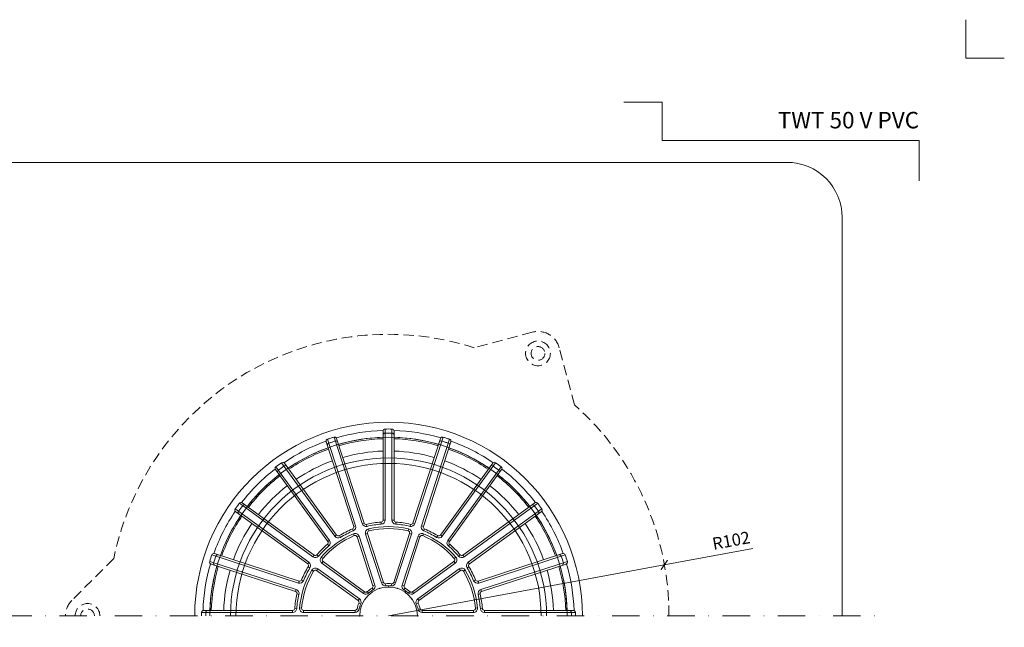
# Model space of a CAD drawing. Units: millimetres. Extents: x -3781 to 3448, y 10854 to 27988.
# Drawn here: x 1004 to 1362, y 15849 to 16070 of the extents above; entities that cross this region are included whole.
import ezdxf
from ezdxf.enums import TextEntityAlignment as Align

# ---------------------------------------------------------------- set-up
doc = ezdxf.new("R2010")
doc.units = ezdxf.units.MM
doc.linetypes.add('DASHDOT2', pattern=[0.5, 0.25, -0.125, 0, -0.125])
doc.linetypes.add('HIDDEN2', pattern=[0.1875, 0.125, -0.0625])
doc.layers.get('DEFPOINTS').update_dxf_attribs({"color": 254, "lineweight": 30})
for name, color, linetype, lineweight in [('TOPWET_KOTY', 30, 'Continuous', 13), ('TOPWET_KOŠ', 11, 'Continuous', 13), ('TOPWET_TENKOU', 142, 'Continuous', 13), ('TOPWET_VYKRESOVE_POLE', 254, 'Continuous', 13)]:
    doc.layers.add(name, color=color, linetype=linetype, lineweight=lineweight)
doc.layers.add('Vrstva 4', color=255, linetype='Continuous')
doc.styles.add('BOLD_ARIAL_NARROW', font='ARIALNB.TTF')
doc.styles.add('REGULAR_ARIAL_NARROW', font='ARIALN.TTF')
doc.dimstyles.new('ISO-TW 1-2', dxfattribs={"dimscale": 2, "dimtxt": 2.2, "dimasz": 1.5, "dimexe": 1, "dimexo": 0, "dimgap": 0.75, "dimtad": 1, "dimdec": 0, "dimtxsty": 'REGULAR_ARIAL_NARROW', "dimblk": 'ARCHTICK', "dimcen": 0.5, "dimclrd": 256, "dimclre": 256, "dimclrt": 256, "dimadec": 0, "dimazin": 0, "dimtfac": 1, "dimtdec": 0, "dimtmove": 1, "dimatfit": 3, "dimldrblk": 'DOT', "dimfxl": 1, "dimtfill": 1, "dimtzin": 0, "dimlwd": -1, "dimlwe": -1, "dimarcsym": 0})

# ---------------------------------------------------------------- blocks, each defined once
blk = doc.blocks.new('*U478')
at = {"layer": 'Vrstva 4', "color": 8, "lineweight": 5, "ltscale": 0.5, "true_color": 0x828282}
for points in [[(103, 297), (96, 297), (96, 304)], [(87.5, 274.71), (87.5, 282), (40.78, 282), (40.78, 289), (33.78, 289)]]:
    blk.add_lwpolyline(points, dxfattribs=at)
at = {"color": 7}
for tag, height, style, p in [('01_OZNAČENÍ_VÝKRESU', 3, 'BOLD_ARIAL_NARROW', (87.5, 284.23)), ('08_REZERVNÍ_POLE', 2.25, 'REGULAR_ARIAL_NARROW', (5.16, 12.83))]:
    blk.add_attdef(tag, text='', height=height, dxfattribs=dict(at, style=style)).set_placement(p, align=Align.RIGHT)
for tag, p, style in [('02_NADPIS_HLAVNÍ', (-80.68, 29.06), 'BOLD_ARIAL_NARROW'), ('03_TYP', (-80.68, 23.66), 'BOLD_ARIAL_NARROW'), ('06_VÁHA_KG', (-7.96, 23.66), 'REGULAR_ARIAL_NARROW'), ('04_KÓD_NEBO_PODNADPIS', (-82.11, 18.23), 'REGULAR_ARIAL_NARROW'), ('07_MATERIÁL', (-7.96, 18.23), 'REGULAR_ARIAL_NARROW'), ('05_MĚŘÍTKO', (-80.68, 12.83), 'REGULAR_ARIAL_NARROW')]:
    blk.add_attdef(tag, p, '', height=2.25, dxfattribs=dict(at, style=style))
blk = doc.blocks.new('TWOK_HALF_TOP_VIEW')
at = {"layer": 'TOPWET_KOŠ', "ltscale": 40}
for p, q in [((-12.68, 32.57), (-11.97, 32.8)), ((-8.88, 33.8), (-9.59, 33.57)), ((-7.99, 33.3), (-7.84, 32.57)), ((-2.69, 34.14), (-2.63, 33.4)), ((-2, 34.89), (-1.25, 34.89)), ((2, 34.89), (1.25, 34.89)), ((2.69, 34.14), (2.63, 33.4)), ((7.99, 33.3), (7.82, 32.58)), ((8.88, 33.8), (9.59, 33.57)), ((12.68, 32.57), (11.97, 32.8)), ((-18.89, 29.4), (-19.5, 28.96)), ((-17.89, 29.2), (-17.5, 28.57)), ((-13.11, 31.64), (-12.82, 30.95)), ((-12.45, 29.21), (-12.75, 29.9)), ((-11.44, 28.75), (-10.73, 28.98)), ((-8.35, 29.75), (-7.64, 29.98)), ((-7.26, 31.68), (-7.09, 30.95)), ((7.09, 30.95), (7.26, 31.68)), ((7.64, 29.98), (8.35, 29.75)), ((10.73, 28.98), (11.44, 28.75)), ((12.75, 29.9), (12.45, 29.21)), ((13.11, 31.64), (12.81, 30.96)), ((17.89, 29.2), (17.5, 28.57)), ((18.89, 29.4), (19.5, 28.96)), ((-22.25, 26.04), (-21.76, 25.47)), ((-22.13, 27.05), (-21.52, 27.49)), ((22.13, 27.05), (21.52, 27.49)), ((22.25, 26.04), (21.76, 25.47)), ((-27.05, 22.13), (-27.49, 21.52)), ((-26.04, 22.25), (-25.48, 21.74)), ((26.04, 22.25), (25.47, 21.76)), ((27.05, 22.13), (27.49, 21.52)), ((-29.4, 18.89), (-28.96, 19.5)), ((-24.49, 21.36), (-23.93, 20.87)), ((-24.25, 19.16), (-23.81, 19.77)), ((23.81, 19.77), (24.25, 19.16)), ((23.93, 20.87), (24.49, 21.36)), ((29.4, 18.89), (28.96, 19.5)), ((-29.2, 17.89), (-28.57, 17.5)), ((-27.24, 16.31), (-27.88, 16.7)), ((-26.16, 16.53), (-25.72, 17.14)), ((25.72, 17.14), (26.16, 16.53)), ((27.88, 16.7), (27.24, 16.31)), ((29.2, 17.89), (28.56, 17.52)), ((-32.57, 12.68), (-32.8, 11.97)), ((-31.64, 13.11), (-30.95, 12.82)), ((-5.67, 10.98), (-4.96, 11.21)), ((-1.87, 12.21), (-2.58, 11.98)), ((-1.08, 11.7), (-1.01, 10.95)), ((1.08, 11.7), (1.01, 10.95)), ((1.87, 12.21), (2.58, 11.98)), ((5.67, 10.98), (4.96, 11.21)), ((31.64, 13.11), (30.95, 12.82)), ((32.57, 12.68), (32.8, 11.97)), ((-33.8, 8.88), (-33.57, 9.59)), ((-33.3, 7.99), (-32.58, 7.82)), ((-8.69, 8.79), (-9.13, 8.18)), ((-7.75, 8.83), (-7.26, 8.27)), ((-6, 10.1), (-5.62, 9.46)), ((6, 10.1), (5.62, 9.46)), ((7.75, 8.83), (7.26, 8.27)), ((8.69, 8.79), (9.13, 8.18)), ((33.3, 7.99), (32.58, 7.82)), ((33.8, 8.88), (33.57, 9.59)), ((-11.04, 5.55), (-10.6, 6.16)), ((-10.79, 4.65), (-10.1, 4.35)), ((10.79, 4.65), (10.1, 4.35)), ((11.04, 5.55), (10.6, 6.16)), ((-34.89, 2), (-34.89, 1.25)), ((-34.14, 2.69), (-33.4, 2.61)), ((-32.37, 2.88), (-31.62, 2.82)), ((-30.88, 1.25), (-30.88, 2)), ((-12.19, 2), (-12.19, 1.25)), ((-11.46, 2.59), (-10.73, 2.42)), ((11.46, 2.59), (10.73, 2.42)), ((12.19, 2), (12.19, 1.25)), ((30.88, 2), (30.88, 1.25)), ((31.62, 2.82), (32.37, 2.88)), ((34.14, 2.69), (33.4, 2.63)), ((34.89, 2), (34.89, 1.25))]:
    blk.add_line(p, q, dxfattribs=at)
for points in [[(-21.01, 64.67, 0.004647), (-22.21, 64.27, 0.40878), (-22.68, 63.33), (-12.68, 32.57, -0.39136), (-13.11, 31.64, 0.039234), (-17.89, 29.2, -0.39136), (-18.89, 29.4), (-37.9, 55.57, 0.40878), (-38.94, 55.75, 0.009294), (-40.99, 54.26, 0.40878), (-41.14, 53.22), (-22.13, 27.05, -0.39136), (-22.25, 26.04, 0.039234), (-26.04, 22.25, -0.39136), (-27.05, 22.13), (-53.22, 41.14, 0.40878), (-54.26, 40.99, 0.004647), (-55.01, 39.97)], [(21.01, 64.67, 0.004647), (19.81, 65.05, 0.40878), (18.88, 64.57), (8.88, 33.8, -0.39136), (7.99, 33.3, 0.039234), (2.69, 34.14, -0.39136), (2, 34.89), (2, 67.24, 0.40878), (1.26, 67.99, 0.009294), (-1.26, 67.99, 0.40878), (-2, 67.24), (-2, 34.89, -0.39136), (-2.69, 34.14, 0.039234), (-7.99, 33.3, -0.39136), (-8.88, 33.8), (-18.88, 64.57, 0.40878), (-19.81, 65.05, 0.004647), (-21.01, 64.67)], [(-1.25, 67.99), (-1.25, 34.89, -0.39136), (-2.63, 33.4, 0.039234), (-7.82, 32.58, -0.39136), (-9.59, 33.57), (-19.82, 65.05)], [(1.25, 67.99), (1.25, 34.89, 0.39136), (2.63, 33.4, -0.039234), (7.82, 32.58, 0.39136), (9.59, 33.57), (19.82, 65.05)], [(55.01, 39.97, 0.004647), (54.26, 40.99, 0.40878), (53.22, 41.14), (27.05, 22.13, -0.39136), (26.04, 22.25, 0.039234), (22.25, 26.04, -0.39136), (22.13, 27.05), (41.14, 53.22, 0.40878), (40.99, 54.26, 0.009294), (38.94, 55.75, 0.40878), (37.9, 55.57), (18.89, 29.4, -0.39136), (17.89, 29.2, 0.039234), (13.11, 31.64, -0.39136), (12.68, 32.57), (22.68, 63.33, 0.40878), (22.21, 64.27, 0.004647), (21.01, 64.67)], [(-38.95, 55.74), (-19.5, 28.96, 0.39136), (-17.5, 28.57, -0.039234), (-12.82, 30.95, 0.39136), (-11.97, 32.8), (-22.2, 64.27)], [(38.95, 55.74), (19.5, 28.96, -0.39136), (17.5, 28.57, 0.039234), (12.82, 30.95, -0.39136), (11.97, 32.8), (22.2, 64.27)], [(-40.97, 54.27), (-21.52, 27.49, -0.39136), (-21.76, 25.47, 0.039234), (-25.47, 21.76, -0.39136), (-27.49, 21.52), (-54.27, 40.97)], [(40.97, 54.27), (21.52, 27.49, 0.39136), (21.76, 25.47, -0.039234), (25.47, 21.76, 0.39136), (27.49, 21.52), (54.27, 40.97)], [(-55.01, 39.97, 0.004647), (-55.75, 38.94, 0.40878), (-55.57, 37.9), (-29.4, 18.89, -0.39136), (-29.2, 17.89, 0.039234), (-31.64, 13.11, -0.39136), (-32.57, 12.68), (-63.33, 22.68, 0.40878), (-64.27, 22.21, 0.009294), (-65.05, 19.81, 0.40878), (-64.57, 18.88), (-33.8, 8.88, -0.39136), (-33.3, 7.99, 0.039234), (-34.14, 2.69, -0.39136), (-34.89, 2), (-67.24, 2, 0.40878), (-67.99, 1.26, 0.004647), (-68, 0)], [(68, 0, 0.004647), (67.99, 1.26, 0.40878), (67.24, 2), (34.89, 2, -0.39136), (34.14, 2.69, 0.039234), (33.3, 7.99, -0.39136), (33.8, 8.88), (64.57, 18.88, 0.40878), (65.05, 19.81, 0.009294), (64.27, 22.21, 0.40878), (63.33, 22.68), (32.57, 12.68, -0.39136), (31.64, 13.11, 0.039234), (29.2, 17.89, -0.39136), (29.4, 18.89), (55.57, 37.9, 0.40878), (55.75, 38.94, 0.004647), (55.01, 39.97)], [(-64.27, 22.2), (-32.8, 11.97, 0.39136), (-30.95, 12.82, -0.039234), (-28.57, 17.5, 0.39136), (-28.96, 19.5), (-55.74, 38.95)], [(64.27, 22.2), (32.8, 11.97, -0.39136), (30.95, 12.82, 0.039234), (28.57, 17.5, -0.39136), (28.96, 19.5), (55.74, 38.95)], [(-65.05, 19.82), (-33.57, 9.59, -0.39136), (-32.58, 7.82, 0.039234), (-33.4, 2.63, -0.39136), (-34.89, 1.25), (-67.99, 1.25)], [(65.05, 19.82), (33.57, 9.59, 0.39136), (32.58, 7.82, -0.039234), (33.4, 2.63, 0.39136), (34.89, 1.25), (67.99, 1.25)]]:
    blk.add_lwpolyline(points, format="xyb", dxfattribs=at)
for points in [[(-1.01, 10.95, -0.046205), (1.01, 10.95, 0.350641), (2.58, 11.98), (8.35, 29.75, 0.440476), (7.26, 31.68, 0.113146), (-7.26, 31.68, 0.440476), (-8.35, 29.75), (-2.58, 11.98, 0.350641)], [(-7.26, 8.27, -0.046205), (-5.62, 9.46, 0.350641), (-4.96, 11.21), (-10.73, 28.98, 0.440476), (-12.75, 29.9, 0.113146), (-24.49, 21.36, 0.440476), (-24.25, 19.16), (-9.13, 8.18, 0.350641)], [(-11.44, 28.75), (-5.67, 10.98, -0.350641), (-6, 10.1, 0.046205), (-7.75, 8.83, -0.350641), (-8.69, 8.79), (-23.81, 19.77, -0.440476), (-23.93, 20.87, -0.113146), (-12.45, 29.21, -0.440476)], [(7.64, 29.98), (1.87, 12.21, -0.350641), (1.08, 11.7, 0.046205), (-1.08, 11.7, -0.350641), (-1.87, 12.21), (-7.64, 29.98, -0.440476), (-7.09, 30.95, -0.113146), (7.09, 30.95, -0.440476)], [(5.62, 9.46, -0.046205), (7.26, 8.27, 0.350641), (9.13, 8.18), (24.25, 19.16, 0.440476), (24.49, 21.36, 0.113146), (12.75, 29.9, 0.440476), (10.73, 28.98), (4.96, 11.21, 0.350641)], [(23.81, 19.77), (8.69, 8.79, -0.350641), (7.75, 8.83, 0.046205), (6, 10.1, -0.350641), (5.67, 10.98), (11.44, 28.75, -0.440476), (12.45, 29.21, -0.113146), (23.93, 20.87, -0.440476)], [(-10.73, 2.42, -0.046205), (-10.1, 4.35, 0.350641), (-10.6, 6.16), (-25.72, 17.14, 0.440476), (-27.88, 16.7, 0.113146), (-32.37, 2.88, 0.440476), (-30.88, 1.25), (-12.19, 1.25, 0.350641)], [(-26.16, 16.53), (-11.04, 5.55, -0.350641), (-10.79, 4.65, 0.046205), (-11.46, 2.59, -0.350641), (-12.19, 2), (-30.88, 2, -0.440476), (-31.62, 2.82, -0.113146), (-27.24, 16.31, -0.440476)], [(10.1, 4.35, -0.046205), (10.73, 2.42, 0.350641), (12.19, 1.25), (30.88, 1.25, 0.440476), (32.37, 2.88, 0.113146), (27.88, 16.7, 0.440476), (25.72, 17.14), (10.6, 6.16, 0.350641)], [(30.88, 2), (12.19, 2, -0.350641), (11.46, 2.59, 0.046205), (10.79, 4.65, -0.350641), (11.04, 5.55), (26.16, 16.53, -0.440476), (27.24, 16.31, -0.113146), (31.62, 2.82, -0.440476)]]:
    blk.add_lwpolyline(points, format="xyb", close=True, dxfattribs=at)
for centre, radius, start, end in [((-1.5, 0), 68, 359.9999999999971, 0), ((0, 0), 67.5, 91.6664, 106.3336), ((0, 0), 65, 91.7632, 106.2368), ((-1.25, 65.74), 0.75, 91.065, 180), ((0, -1.5), 68, 88.935, 91.065), ((1.25, 65.74), 0.75, 0, 88.935), ((0, 0), 67.5, 73.6664, 88.3336), ((0, 0), 65, 73.7632, 88.2368), ((0, 0), 67.5, 109.6664, 124.3336), ((0, 0), 65, 109.7632, 124.2368), ((-21.5, 62.13), 0.75, 109.065, 198), ((0.46, -1.43), 68, 108, 109.065), ((0.46, -1.43), 68, 106.935, 108), ((-19.13, 62.91), 0.75, 18, 106.935), ((0, 0), 64.5, 91.7769, 106.2231), ((0, 0), 64.5, 73.7769, 88.2231), ((19.13, 62.91), 0.75, 73.065, 162), ((-0.46, -1.43), 68, 72, 73.065), ((-0.46, -1.43), 68, 70.935, 72), ((21.5, 62.13), 0.75, 342, 70.935), ((0, 0), 65, 55.7632, 70.2368), ((0, 0), 67.5, 55.6664, 70.3336), ((0, 0), 64.5, 109.7769, 124.2231), ((0, 0), 60, 91.9102, 106.0898), ((0, 0), 60, 73.9102, 88.0898), ((0, 0), 64.5, 55.7769, 70.2231), ((0.88, -1.21), 68, 124.935, 127.065), ((-37.63, 53.92), 0.75, 36, 124.935), ((0, 0), 60, 109.9102, 124.0898), ((0, 0), 60, 55.9102, 70.0898), ((37.63, 53.92), 0.75, 55.065, 144), ((-0.88, -1.21), 68, 52.935, 55.065), ((0, 0), 67.5, 127.6664, 142.3336), ((0, 0), 65, 127.7632, 142.2368), ((0, 0), 64.5, 127.7769, 142.2231), ((-39.65, 52.45), 0.75, 127.065, 216), ((0, 0), 64.5, 37.7769, 52.2231), ((0, 0), 65, 37.7632, 52.2368), ((39.65, 52.45), 0.75, 324, 52.935), ((0, 0), 67.5, 37.6664, 52.3336), ((0, 0), 60, 127.9102, 142.0898), ((0, 0), 60, 37.9102, 52.0898), ((1.21, -0.88), 68, 142.935, 144), ((-52.45, 39.65), 0.75, 54, 142.935), ((52.45, 39.65), 0.75, 37.065, 126), ((-1.21, -0.88), 68, 36, 37.065), ((0, 0), 67.5, 145.6664, 160.3336), ((0, 0), 65, 145.7632, 160.2368), ((0, 0), 64.5, 145.7769, 160.2231), ((-53.92, 37.63), 0.75, 145.065, 234), ((1.21, -0.88), 68, 144, 145.065), ((0, 0), 64.5, 19.7769, 34.2231), ((0, 0), 65, 19.7632, 34.2368), ((-1.21, -0.88), 68, 34.935, 36), ((53.92, 37.63), 0.75, 306, 34.935), ((0, 0), 67.5, 19.6664, 34.3336), ((0, 0), 60, 145.9102, 160.0898), ((0, 0), 60, 19.9102, 34.0898), ((1.43, -0.46), 68, 160.935, 163.065), ((-62.13, 21.5), 0.75, 72, 160.935), ((62.13, 21.5), 0.75, 19.065, 108), ((-1.43, -0.46), 68, 16.935, 19.065), ((0, 0), 67.5, 163.6664, 178.3336), ((0, 0), 65, 163.7632, 178.2368), ((0, 0), 64.5, 163.7769, 178.2231), ((-62.91, 19.13), 0.75, 163.065, 252), ((0, 0), 64.5, 1.7769, 16.2231), ((0, 0), 65, 1.7632, 16.2368), ((62.91, 19.13), 0.75, 288, 16.935), ((0, 0), 67.5, 1.6664, 16.3336), ((0, 0), 60, 163.9102, 178.0898), ((0, 0), 60, 1.9102, 16.0898), ((0, 0), 10.5, 360, 180), ((1.5, 0), 68, 178.935, 180), ((-65.74, 1.25), 0.75, 90, 178.935), ((65.74, 1.25), 0.75, 1.065, 90), ((-1.5, 0), 68, 0, 1.065)]:
    blk.add_arc(centre, radius, start, end, dxfattribs=at)
at = {"layer": 'TOPWET_KOŠ'}
for p in [(-6.17, 8.49), (-6.17, 8.49), (-6.17, 8.49), (-3.24, 9.99), (-3.24, 9.99), (-3.24, 9.99), (0, 10.5), (0, 10.5), (0, 10.5), (0, 10.5), (3.24, 9.99), (3.24, 9.99), (3.24, 9.99), (6.17, 8.49), (6.17, 8.49), (6.17, 8.49), (-8.49, 6.17), (-8.49, 6.17), (-8.49, 6.17), (-8.49, 6.17), (8.49, 6.17), (8.49, 6.17), (8.49, 6.17), (-10.5, 0), (-10.5, 0), (-10.5, 0), (-10.5, 0), (-9.99, 3.24), (-9.99, 3.24), (-9.99, 3.24), (-9.99, 3.24), (-9.99, 3.24), (9.99, 3.24), (9.99, 3.24), (10.5, 0), (10.5, 0)]:
    blk.add_point(p, dxfattribs=at)
blk = doc.blocks.new('_ArchTick')
at = {"color": 0, "linetype": 'ByBlock', "const_width": 0.15}
blk.add_lwpolyline([(-0.5, -0.5), (0.5, 0.5)], dxfattribs=at)
blk = doc.blocks.new('*D237')
at = {"layer": 'DEFPOINTS', "color": 0, "ltscale": 30, "transparency": 16777216}
for p in [(1238.69, 15872.13), (1138.39, 15853.59)]:
    blk.add_point(p, dxfattribs=at)
at = {"layer": 'TOPWET_KOTY', "ltscale": 30, "transparency": 16777216}
for p in [(1270.87, 15878.08), (1138.39, 15853.59)]:
    blk.add_line(p, (1238.69, 15872.13), dxfattribs=at)
at = {"layer": 'TOPWET_KOTY', "ltscale": 30, "transparency": 16777216, "xscale": 3, "yscale": 3, "zscale": 3, "rotation": 190.4737376092117}
blk.add_blockref('_ArchTick', (1238.69, 15872.13), dxfattribs=at)
at = {"layer": 'TOPWET_KOTY', "ltscale": 30, "transparency": 16777216, "insert": (1263.11, 15880.46), "char_height": 4.4, "attachment_point": 5, "rotation": 10.4737, "style": 'REGULAR_ARIAL_NARROW', "bg_fill": 3, "box_fill_scale": 1.1, "bg_fill_color": 256, "bg_fill_true_color": 13158600, "bg_fill_transparency": 0}
blk.add_mtext('R102', dxfattribs=at)
blk = doc.blocks.new('_Dot')
at = {"color": 0, "linetype": 'ByBlock', "lineweight": -2}
blk.add_line((-0.5, 0), (-1, 0), dxfattribs=at)
at = {"color": 0, "linetype": 'ByBlock', "const_width": 0.5}
blk.add_lwpolyline([(-0.25, 0, 1), (0.25, 0, 1)], format="xyb", close=True, dxfattribs=at)

msp = doc.modelspace()

# ---------------------------------------------------------------- linework, layer by layer
at = {"layer": 'TOPWET_TENKOU', "ltscale": 30}
msp.add_lwpolyline([(973.39, 15853.59), (973.39, 15998.59, -0.414214), (993.39, 16018.59), (1283.39, 16018.59, -0.414214), (1303.39, 15998.59), (1303.39, 15853.59)], format="xyb", dxfattribs=at)
at = {"layer": 'TOPWET_TENKOU', "linetype": 'HIDDEN2', "ltscale": 30}
for points in [[(1206.05, 15930.36), (1200.48, 15951.16, 0.414214), (1190.68, 15956.81), (1169.56, 15951.16)], [(1038.46, 15874.47), (1023.23, 15859.25, 0.198912), (1020.89, 15853.59, 0.198912)]]:
    msp.add_lwpolyline(points, format="xyb", dxfattribs=at)
at = {"layer": 'TOPWET_TENKOU', "linetype": 'DASHDOT2', "ltscale": 40}
msp.add_lwpolyline([(958.39, 15853.59), (1318.39, 15853.59)], dxfattribs=at)
at = {"layer": 'TOPWET_TENKOU', "linetype": 'HIDDEN2', "ltscale": 30}
for radius in [4.5, 2.5]:
    msp.add_circle((1192.75, 15949.09), radius, dxfattribs=at)
for centre, radius, start, end in [((1138.39, 15854.04), 102, 72.2049, 168.4414), ((1138.39, 15854.04), 102, 359.7503, 48.4414), ((1028.89, 15853.59), 4.5, 0, 180), ((1028.89, 15853.59), 2.5, 0, 180)]:
    msp.add_arc(centre, radius, start, end, dxfattribs=at)
at = {"layer": 'TOPWET_TENKOU', "ltscale": 30}
for radius in [70.5, 65, 57.5, 55.5]:
    msp.add_arc((1138.39, 15853.59), radius, 0, 180, dxfattribs=at)

# ---------------------------------------------------------------- block references
at = {"ltscale": 40}
msp.add_blockref('TWOK_HALF_TOP_VIEW', (1138.39, 15853.59), dxfattribs=at)
at = {"layer": 'TOPWET_VYKRESOVE_POLE', "ltscale": 40}
ref = msp.add_blockref('*U478', (1156.39, 15462.5), dxfattribs=dict(at, xscale=2, yscale=2, zscale=2))
ref.add_attrib('01_OZNAČENÍ_VÝKRESU', 'TWT 50 V PVC', dxfattribs={"layer": '0', "color": 7, "height": 6, "style": 'BOLD_ARIAL_NARROW'}).set_placement((1331.39, 16030.96), align=Align.RIGHT)

# ---------------------------------------------------------------- next in the draw order: dimensions: what is measured, and where the dimension line sits
at = {"layer": 'TOPWET_KOTY', "ltscale": 30}
dim = msp.add_radius_dim(center=(1138.39, 15853.59), mpoint=(1238.69, 15872.13), dimstyle='ISO-TW 1-2', dxfattribs=at)
dim.commit()
dim.dimension.update_dxf_attribs({"geometry": '*D237', "text_midpoint": (1263.79, 15876.77), "dimtype": 164})

doc.saveas('drawing.dxf')
